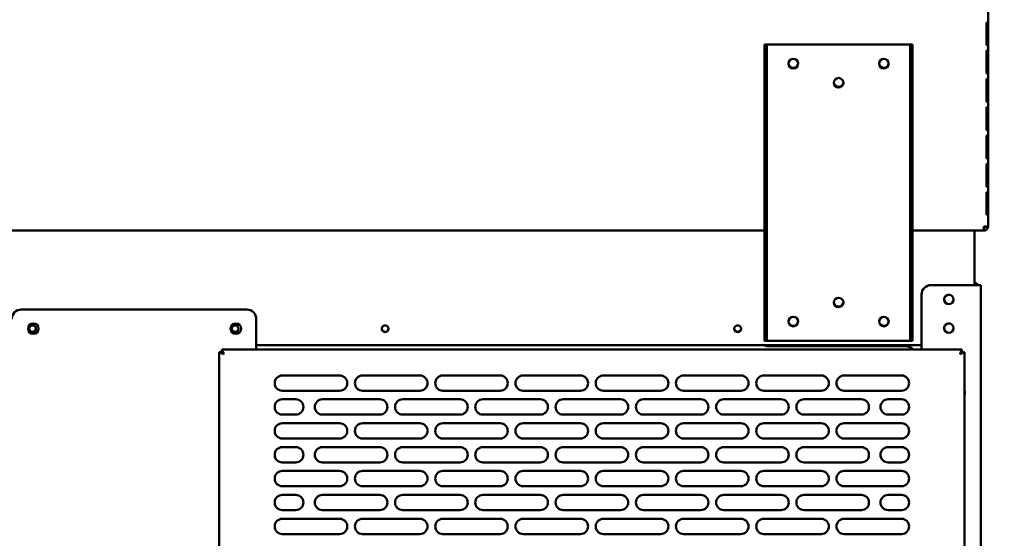
# Model space of a CAD drawing. Units: millimetres. Extents: x 65 to 5859, y 100 to 4100.
# Drawn here: x 2985 to 3500, y 1486 to 1758 of the extents above; entities that cross this region are included whole.
import ezdxf

# ---------------------------------------------------------------- set-up
doc = ezdxf.new("R2010")
doc.units = ezdxf.units.MM
doc.header["$LTSCALE"] = 20
doc.layers.add('Dimension (ISO)', color=7, linetype='Continuous', lineweight=25)
doc.layers.add('Visible (ISO)', color=7, linetype='Continuous', lineweight=50)
doc.styles.add('Note Text (ISO)', font='tahoma.ttf')
doc.dimstyles.new('Default (ISO)', dxfattribs={"dimscale": 20, "dimtxt": 2.5, "dimasz": 2.5, "dimexe": 1, "dimexo": 2, "dimgap": 0.762, "dimtad": 1, "dimtoh": 1, "dimdec": 1, "dimrnd": 1e-08, "dimzin": 0, "dimdsep": 46, "dimtxsty": 'Note Text (ISO)', "dimcen": 0.09, "dimdle": 10, "dimclrd": 256, "dimclre": 256, "dimclrt": 256, "dimadec": 1, "dimazin": 0, "dimtfac": 1.40208, "dimtmove": 0, "dimatfit": 3, "dimfxl": 1, "dimtolj": 1, "dimtzin": 0, "dimlwd": -1, "dimlwe": -1, "dimarcsym": 0})

# ---------------------------------------------------------------- blocks, each defined once
blk = doc.blocks.new('*D22')
at = {"layer": 'Defpoints', "color": 0, "transparency": 16777216}
for p in [(3575.41, 1888.34), (3555.21, 1858.24), (3555.21, 951.13)]:
    blk.add_point(p, dxfattribs=at)
at = {"layer": 'Dimension (ISO)', "transparency": 16777216}
for p, q in [((3575.41, 1848.34), (3575.41, 931.13)), ((3555.21, 1818.24), (3555.21, 931.13)), ((3505.21, 951.13), (3455.21, 951.13)), ((3555.21, 951.13), (3575.41, 951.13)), ((3625.41, 951.13), (3803.59, 951.13))]:
    blk.add_line(p, q, dxfattribs=at)
for points in [[(3505.21, 959.47), (3505.21, 942.8), (3555.21, 951.13)], [(3625.41, 959.47), (3625.41, 942.8), (3575.41, 951.13)]]:
    blk.add_solid(points, dxfattribs=at)
at = {"layer": 'Dimension (ISO)', "transparency": 16777216, "insert": (3719.71, 1018.46), "char_height": 50, "attachment_point": 1, "style": 'Note Text (ISO)'}
blk.add_mtext('\\A1;20', dxfattribs=at)
blk = doc.blocks.new('*D23')
at = {"layer": 'Defpoints', "color": 0, "transparency": 16777216}
for p in [(2109.5, 1858.24), (3555.21, 1858.24), (2109.5, 885.55)]:
    blk.add_point(p, dxfattribs=at)
at = {"layer": 'Dimension (ISO)', "transparency": 16777216}
for p, q in [((2109.5, 1818.24), (2109.5, 865.55)), ((3555.21, 1818.24), (3555.21, 865.55)), ((3505.21, 885.55), (2159.5, 885.55))]:
    blk.add_line(p, q, dxfattribs=at)
for points in [[(2159.5, 893.88), (2159.5, 877.22), (2109.5, 885.55)], [(3505.21, 893.88), (3505.21, 877.22), (3555.21, 885.55)]]:
    blk.add_solid(points, dxfattribs=at)
at = {"layer": 'Dimension (ISO)', "transparency": 16777216, "insert": (2762.19, 952.77), "char_height": 50, "attachment_point": 1, "style": 'Note Text (ISO)'}
blk.add_mtext('\\A1;1446', dxfattribs=at)
blk = doc.blocks.new('*D28')
at = {"layer": 'Defpoints', "color": 0, "transparency": 16777216}
for p in [(3575.41, 1888.34), (3450.11, 1242.74), (3450.11, 1114.57)]:
    blk.add_point(p, dxfattribs=at)
at = {"layer": 'Dimension (ISO)', "transparency": 16777216}
for p, q in [((3575.41, 1848.34), (3575.41, 1094.57)), ((3450.11, 1202.74), (3450.11, 1094.57)), ((3400.11, 1114.57), (3350.11, 1114.57)), ((3450.11, 1114.57), (3575.41, 1114.57)), ((3625.41, 1114.57), (3836.36, 1114.57))]:
    blk.add_line(p, q, dxfattribs=at)
for points in [[(3400.11, 1122.91), (3400.11, 1106.24), (3450.11, 1114.57)], [(3625.41, 1122.91), (3625.41, 1106.24), (3575.41, 1114.57)]]:
    blk.add_solid(points, dxfattribs=at)
at = {"layer": 'Dimension (ISO)', "color": 1, "transparency": 16777216, "insert": (3719.68, 1181.89), "char_height": 50, "attachment_point": 1, "style": 'Note Text (ISO)'}
blk.add_mtext('\\A1;125', dxfattribs=at)

msp = doc.modelspace()

# ---------------------------------------------------------------- linework, layer by layer
at = {"layer": 'Visible (ISO)'}
for p, q in [((3491.41, 1649.74), (3491.41, 1850.94)), ((3490.52, 1756.54), (3490.97, 1756.54)), ((3490.52, 1756.54), (3490.52, 1744.54)), ((3490.97, 1744.54), (3490.97, 1756.54)), ((3375.71, 1744.94), (3374.51, 1744.94)), ((3374.51, 1739.94), (3374.51, 1744.94)), ((3375.71, 1744.94), (3375.71, 1739.94)), ((3375.71, 1744.94), (3376.71, 1744.94)), ((3376.71, 1744.94), (3449.71, 1744.94)), ((3449.71, 1744.94), (3450.71, 1744.94)), ((3450.71, 1739.94), (3450.71, 1744.94)), ((3451.91, 1744.94), (3450.71, 1744.94)), ((3451.91, 1744.94), (3451.91, 1739.94)), ((3490.97, 1744.54), (3490.52, 1744.54)), ((3490.52, 1741.74), (3490.97, 1741.74)), ((3490.52, 1741.74), (3490.52, 1729.74)), ((3490.97, 1729.74), (3490.97, 1741.74)), ((3374.51, 1594.94), (3374.51, 1739.94)), ((3375.71, 1594.94), (3375.71, 1739.94)), ((3450.71, 1739.94), (3450.71, 1594.94)), ((3451.91, 1594.94), (3451.91, 1739.94)), ((3490.97, 1729.74), (3490.52, 1729.74)), ((3490.52, 1726.94), (3490.97, 1726.94)), ((3490.52, 1726.94), (3490.52, 1714.94)), ((3490.97, 1714.94), (3490.97, 1726.94)), ((3490.97, 1714.94), (3490.52, 1714.94)), ((3490.52, 1712.14), (3490.97, 1712.14)), ((3490.52, 1712.14), (3490.52, 1700.14)), ((3490.97, 1700.14), (3490.97, 1712.14)), ((3490.97, 1700.14), (3490.52, 1700.14)), ((3490.52, 1697.34), (3490.97, 1697.34)), ((3490.52, 1697.34), (3490.52, 1685.34)), ((3490.97, 1685.34), (3490.97, 1697.34)), ((3490.97, 1685.34), (3490.52, 1685.34)), ((3490.52, 1682.54), (3490.97, 1682.54)), ((3490.52, 1682.54), (3490.52, 1670.54)), ((3490.97, 1670.54), (3490.97, 1682.54)), ((3490.97, 1670.54), (3490.52, 1670.54)), ((3490.52, 1667.74), (3490.97, 1667.74)), ((3490.52, 1667.74), (3490.52, 1655.74)), ((3490.97, 1655.74), (3490.97, 1667.74)), ((3490.97, 1655.74), (3490.52, 1655.74)), ((3489.21, 1649.74), (3491.41, 1649.74)), ((3374.51, 1647.54), (2977.31, 1647.54)), ((3489.06, 1647.54), (3451.91, 1647.54)), ((3484.41, 1645.34), (3484.41, 1647.54)), ((3484.41, 1645.34), (3484.41, 1619.04)), ((3489.21, 1647.54), (3489.06, 1647.54)), ((3489.21, 1648.74), (3489.16, 1648.74)), ((3489.21, 1648.74), (3489.21, 1647.54)), ((3485.41, 1619.04), (3461.61, 1619.04)), ((3485.41, 1619.04), (3487.61, 1619.04)), ((3487.61, 1223.24), (3487.61, 1619.04)), ((3456.61, 1614.04), (3456.61, 1585.24)), ((2985.51, 1606.24), (3103.51, 1606.24)), ((3108.51, 1601.24), (3108.51, 1585.24)), ((3374.51, 1589.94), (3374.51, 1594.94)), ((3375.71, 1594.94), (3375.71, 1589.94)), ((3450.71, 1589.94), (3450.71, 1594.94)), ((3451.91, 1594.94), (3451.91, 1589.94)), ((3456.61, 1587.54), (3108.51, 1587.54)), ((3374.51, 1589.94), (3375.71, 1589.94)), ((3376.71, 1589.94), (3375.71, 1589.94)), ((3448.41, 1587.04), (3376.41, 1587.04)), ((3449.71, 1589.94), (3376.71, 1589.94)), ((3450.71, 1589.94), (3449.71, 1589.94)), ((3450.71, 1589.94), (3451.91, 1589.94)), ((3089.11, 1583.9), (3091.31, 1582.9)), ((3090.31, 1583.9), (3089.11, 1583.9)), ((3089.11, 1226.58), (3089.11, 1583.9)), ((3091.31, 1582.9), (3090.31, 1583.9)), ((3090.45, 1584.04), (3090.45, 1585.24)), ((3091.45, 1583.04), (3090.45, 1585.24)), ((3090.45, 1585.24), (3477.76, 1585.24)), ((3091.45, 1583.04), (3090.45, 1584.04)), ((3091.45, 1583.04), (3091.31, 1582.9)), ((3477.76, 1585.24), (3476.76, 1583.04)), ((3476.76, 1583.04), (3477.76, 1584.04)), ((3476.91, 1582.9), (3476.76, 1583.04)), ((3476.91, 1582.9), (3479.11, 1583.9)), ((3476.91, 1582.9), (3477.91, 1583.9)), ((3477.76, 1584.04), (3477.76, 1585.24)), ((3477.91, 1583.9), (3479.11, 1583.9)), ((3479.11, 1583.9), (3479.11, 1226.58)), ((3122.11, 1571.74), (3152.11, 1571.74)), ((3164.11, 1571.74), (3194.11, 1571.74)), ((3206.11, 1571.74), (3236.11, 1571.74)), ((3248.11, 1571.74), (3278.11, 1571.74)), ((3290.11, 1571.74), (3320.11, 1571.74)), ((3332.11, 1571.74), (3362.11, 1571.74)), ((3374.11, 1571.74), (3404.11, 1571.74)), ((3416.11, 1571.74), (3446.11, 1571.74)), ((3152.11, 1563.74), (3122.11, 1563.74)), ((3194.11, 1563.74), (3164.11, 1563.74)), ((3236.11, 1563.74), (3206.11, 1563.74)), ((3278.11, 1563.74), (3248.11, 1563.74)), ((3320.11, 1563.74), (3290.11, 1563.74)), ((3362.11, 1563.74), (3332.11, 1563.74)), ((3404.11, 1563.74), (3374.11, 1563.74)), ((3446.11, 1563.74), (3416.11, 1563.74)), ((3122.11, 1559.24), (3129.11, 1559.24)), ((3143.11, 1559.24), (3173.11, 1559.24)), ((3185.11, 1559.24), (3215.11, 1559.24)), ((3227.11, 1559.24), (3257.11, 1559.24)), ((3269.11, 1559.24), (3299.11, 1559.24)), ((3311.11, 1559.24), (3341.11, 1559.24)), ((3353.11, 1559.24), (3383.11, 1559.24)), ((3395.11, 1559.24), (3425.11, 1559.24)), ((3439.11, 1559.24), (3446.11, 1559.24)), ((3129.11, 1551.24), (3122.11, 1551.24)), ((3173.11, 1551.24), (3143.11, 1551.24)), ((3215.11, 1551.24), (3185.11, 1551.24)), ((3257.11, 1551.24), (3227.11, 1551.24)), ((3299.11, 1551.24), (3269.11, 1551.24)), ((3341.11, 1551.24), (3311.11, 1551.24)), ((3383.11, 1551.24), (3353.11, 1551.24)), ((3425.11, 1551.24), (3395.11, 1551.24)), ((3446.11, 1551.24), (3439.11, 1551.24)), ((3122.11, 1546.74), (3152.11, 1546.74)), ((3164.11, 1546.74), (3194.11, 1546.74)), ((3206.11, 1546.74), (3236.11, 1546.74)), ((3248.11, 1546.74), (3278.11, 1546.74)), ((3290.11, 1546.74), (3320.11, 1546.74)), ((3332.11, 1546.74), (3362.11, 1546.74)), ((3374.11, 1546.74), (3404.11, 1546.74)), ((3416.11, 1546.74), (3446.11, 1546.74)), ((3152.11, 1538.74), (3122.11, 1538.74)), ((3194.11, 1538.74), (3164.11, 1538.74)), ((3236.11, 1538.74), (3206.11, 1538.74)), ((3278.11, 1538.74), (3248.11, 1538.74)), ((3320.11, 1538.74), (3290.11, 1538.74)), ((3362.11, 1538.74), (3332.11, 1538.74)), ((3404.11, 1538.74), (3374.11, 1538.74)), ((3446.11, 1538.74), (3416.11, 1538.74)), ((3122.11, 1534.24), (3129.11, 1534.24)), ((3143.11, 1534.24), (3173.11, 1534.24)), ((3185.11, 1534.24), (3215.11, 1534.24)), ((3227.11, 1534.24), (3257.11, 1534.24)), ((3269.11, 1534.24), (3299.11, 1534.24)), ((3311.11, 1534.24), (3341.11, 1534.24)), ((3353.11, 1534.24), (3383.11, 1534.24)), ((3395.11, 1534.24), (3425.11, 1534.24)), ((3439.11, 1534.24), (3446.11, 1534.24)), ((3129.11, 1526.24), (3122.11, 1526.24)), ((3173.11, 1526.24), (3143.11, 1526.24)), ((3215.11, 1526.24), (3185.11, 1526.24)), ((3257.11, 1526.24), (3227.11, 1526.24)), ((3299.11, 1526.24), (3269.11, 1526.24)), ((3341.11, 1526.24), (3311.11, 1526.24)), ((3383.11, 1526.24), (3353.11, 1526.24)), ((3425.11, 1526.24), (3395.11, 1526.24)), ((3446.11, 1526.24), (3439.11, 1526.24)), ((3122.11, 1521.74), (3152.11, 1521.74)), ((3164.11, 1521.74), (3194.11, 1521.74)), ((3206.11, 1521.74), (3236.11, 1521.74)), ((3248.11, 1521.74), (3278.11, 1521.74)), ((3290.11, 1521.74), (3320.11, 1521.74)), ((3332.11, 1521.74), (3362.11, 1521.74)), ((3374.11, 1521.74), (3404.11, 1521.74)), ((3416.11, 1521.74), (3446.11, 1521.74)), ((3152.11, 1513.74), (3122.11, 1513.74)), ((3194.11, 1513.74), (3164.11, 1513.74)), ((3236.11, 1513.74), (3206.11, 1513.74)), ((3278.11, 1513.74), (3248.11, 1513.74)), ((3320.11, 1513.74), (3290.11, 1513.74)), ((3362.11, 1513.74), (3332.11, 1513.74)), ((3404.11, 1513.74), (3374.11, 1513.74)), ((3446.11, 1513.74), (3416.11, 1513.74)), ((3122.11, 1509.24), (3129.11, 1509.24)), ((3143.11, 1509.24), (3173.11, 1509.24)), ((3185.11, 1509.24), (3215.11, 1509.24)), ((3227.11, 1509.24), (3257.11, 1509.24)), ((3269.11, 1509.24), (3299.11, 1509.24)), ((3311.11, 1509.24), (3341.11, 1509.24)), ((3353.11, 1509.24), (3383.11, 1509.24)), ((3395.11, 1509.24), (3425.11, 1509.24)), ((3439.11, 1509.24), (3446.11, 1509.24)), ((3129.11, 1501.24), (3122.11, 1501.24)), ((3173.11, 1501.24), (3143.11, 1501.24)), ((3215.11, 1501.24), (3185.11, 1501.24)), ((3257.11, 1501.24), (3227.11, 1501.24)), ((3299.11, 1501.24), (3269.11, 1501.24)), ((3341.11, 1501.24), (3311.11, 1501.24)), ((3383.11, 1501.24), (3353.11, 1501.24)), ((3425.11, 1501.24), (3395.11, 1501.24)), ((3446.11, 1501.24), (3439.11, 1501.24)), ((3122.11, 1496.74), (3152.11, 1496.74)), ((3164.11, 1496.74), (3194.11, 1496.74)), ((3206.11, 1496.74), (3236.11, 1496.74)), ((3248.11, 1496.74), (3278.11, 1496.74)), ((3290.11, 1496.74), (3320.11, 1496.74)), ((3332.11, 1496.74), (3362.11, 1496.74)), ((3374.11, 1496.74), (3404.11, 1496.74)), ((3416.11, 1496.74), (3446.11, 1496.74)), ((3152.11, 1488.74), (3122.11, 1488.74)), ((3194.11, 1488.74), (3164.11, 1488.74)), ((3236.11, 1488.74), (3206.11, 1488.74)), ((3278.11, 1488.74), (3248.11, 1488.74)), ((3320.11, 1488.74), (3290.11, 1488.74)), ((3362.11, 1488.74), (3332.11, 1488.74)), ((3404.11, 1488.74), (3374.11, 1488.74)), ((3446.11, 1488.74), (3416.11, 1488.74))]:
    msp.add_line(p, q, dxfattribs=at)
for centre, radius in [((3389.51, 1734.94), 2.5), ((3436.91, 1734.94), 2.5), ((3413.21, 1724.94), 2.5), ((3470.91, 1611.54), 2.45), ((3413.21, 1609.94), 2.5), ((3389.51, 1599.94), 2.5), ((3436.91, 1599.94), 2.5), ((2991.81, 1596.24), 2.75), ((2991.41, 1596.14), 1.8), ((3097.81, 1596.24), 2.75), ((3097.41, 1596.14), 1.8), ((3175.91, 1596.14), 1.8), ((3360.41, 1596.14), 1.8), ((3470.91, 1596.54), 2.45)]:
    msp.add_circle(centre, radius, dxfattribs=at)
for centre, radius, start, end in [((3389.51, 1735.24), 2.5, 183.4398, 356.5602), ((3436.91, 1735.24), 2.5, 183.4398, 356.5602), ((3413.21, 1725.24), 2.5, 183.4398, 356.5602), ((3461.61, 1614.04), 5, 90, 180), ((3484.21, 1618.04), 2.2, 27.0357, 84.7841), ((3471.01, 1611.54), 2.5, 136.6208, 239.0025), ((3470.91, 1611.44), 2.5, 30.9975, 149.0025), ((3413.21, 1610.24), 2.5, 183.4398, 356.5602), ((2985.51, 1601.24), 5, 90, 180), ((3103.51, 1601.24), 5, 0, 90), ((3389.51, 1600.24), 2.5, 183.4398, 356.5602), ((3436.91, 1600.24), 2.5, 183.4398, 356.5602), ((3471.01, 1596.54), 2.5, 136.6208, 239.0025), ((3470.91, 1596.44), 2.5, 30.9975, 149.0025), ((2991.41, 1596.34), 1.8, 183.1847, 356.8153), ((3097.41, 1596.34), 1.8, 183.1847, 356.8153), ((3175.91, 1596.34), 1.8, 183.1847, 356.8153), ((3360.41, 1596.34), 1.8, 183.1847, 356.8153), ((3376.41, 1592.04), 5, 244.1581, 270), ((3448.41, 1582.04), 5, 39.7918, 90), ((3122.11, 1567.74), 4, 90, 270), ((3152.11, 1567.74), 4, 270, 90), ((3164.11, 1567.74), 4, 90, 270), ((3194.11, 1567.74), 4, 270, 90), ((3206.11, 1567.74), 4, 90, 270), ((3236.11, 1567.74), 4, 270, 90), ((3248.11, 1567.74), 4, 90, 270), ((3278.11, 1567.74), 4, 270, 90), ((3290.11, 1567.74), 4, 90, 270), ((3320.11, 1567.74), 4, 270, 90), ((3332.11, 1567.74), 4, 90, 270), ((3362.11, 1567.74), 4, 270, 90), ((3374.11, 1567.74), 4, 90, 270), ((3404.11, 1567.74), 4, 270, 90), ((3416.11, 1567.74), 4, 90, 270), ((3446.11, 1567.74), 4, 270, 90), ((3476.11, 1562.84), 3.2, 339.6359, 20.3641), ((3122.11, 1555.24), 4, 90, 270), ((3129.11, 1555.24), 4, 270, 90), ((3143.11, 1555.24), 4, 90, 270), ((3173.11, 1555.24), 4, 270, 90), ((3185.11, 1555.24), 4, 90, 270), ((3215.11, 1555.24), 4, 270, 90), ((3227.11, 1555.24), 4, 90, 270), ((3257.11, 1555.24), 4, 270, 90), ((3269.11, 1555.24), 4, 90, 270), ((3299.11, 1555.24), 4, 270, 90), ((3311.11, 1555.24), 4, 90, 270), ((3341.11, 1555.24), 4, 270, 90), ((3353.11, 1555.24), 4, 90, 270), ((3383.11, 1555.24), 4, 270, 90), ((3395.11, 1555.24), 4, 90, 270), ((3425.11, 1555.24), 4, 270, 90), ((3439.11, 1555.24), 4, 90, 270), ((3446.11, 1555.24), 4, 270, 90), ((3122.11, 1542.74), 4, 90, 270), ((3152.11, 1542.74), 4, 270, 90), ((3164.11, 1542.74), 4, 90, 270), ((3194.11, 1542.74), 4, 270, 90), ((3206.11, 1542.74), 4, 90, 270), ((3236.11, 1542.74), 4, 270, 90), ((3248.11, 1542.74), 4, 90, 270), ((3278.11, 1542.74), 4, 270, 90), ((3290.11, 1542.74), 4, 90, 270), ((3320.11, 1542.74), 4, 270, 90), ((3332.11, 1542.74), 4, 90, 270), ((3362.11, 1542.74), 4, 270, 90), ((3374.11, 1542.74), 4, 90, 270), ((3404.11, 1542.74), 4, 270, 90), ((3416.11, 1542.74), 4, 90, 270), ((3446.11, 1542.74), 4, 270, 90), ((3122.11, 1530.24), 4, 90, 270), ((3129.11, 1530.24), 4, 270, 90), ((3143.11, 1530.24), 4, 90, 270), ((3173.11, 1530.24), 4, 270, 90), ((3185.11, 1530.24), 4, 90, 270), ((3215.11, 1530.24), 4, 270, 90), ((3227.11, 1530.24), 4, 90, 270), ((3257.11, 1530.24), 4, 270, 90), ((3269.11, 1530.24), 4, 90, 270), ((3299.11, 1530.24), 4, 270, 90), ((3311.11, 1530.24), 4, 90, 270), ((3341.11, 1530.24), 4, 270, 90), ((3353.11, 1530.24), 4, 90, 270), ((3383.11, 1530.24), 4, 270, 90), ((3395.11, 1530.24), 4, 90, 270), ((3425.11, 1530.24), 4, 270, 90), ((3439.11, 1530.24), 4, 90, 270), ((3446.11, 1530.24), 4, 270, 90), ((3122.11, 1517.74), 4, 90, 270), ((3152.11, 1517.74), 4, 270, 90), ((3164.11, 1517.74), 4, 90, 270), ((3194.11, 1517.74), 4, 270, 90), ((3206.11, 1517.74), 4, 90, 270), ((3236.11, 1517.74), 4, 270, 90), ((3248.11, 1517.74), 4, 90, 270), ((3278.11, 1517.74), 4, 270, 90), ((3290.11, 1517.74), 4, 90, 270), ((3320.11, 1517.74), 4, 270, 90), ((3332.11, 1517.74), 4, 90, 270), ((3362.11, 1517.74), 4, 270, 90), ((3374.11, 1517.74), 4, 90, 270), ((3404.11, 1517.74), 4, 270, 90), ((3416.11, 1517.74), 4, 90, 270), ((3446.11, 1517.74), 4, 270, 90), ((3122.11, 1505.24), 4, 90, 270), ((3129.11, 1505.24), 4, 270, 90), ((3143.11, 1505.24), 4, 90, 270), ((3173.11, 1505.24), 4, 270, 90), ((3185.11, 1505.24), 4, 90, 270), ((3215.11, 1505.24), 4, 270, 90), ((3227.11, 1505.24), 4, 90, 270), ((3257.11, 1505.24), 4, 270, 90), ((3269.11, 1505.24), 4, 90, 270), ((3299.11, 1505.24), 4, 270, 90), ((3311.11, 1505.24), 4, 90, 270), ((3341.11, 1505.24), 4, 270, 90), ((3353.11, 1505.24), 4, 90, 270), ((3383.11, 1505.24), 4, 270, 90), ((3395.11, 1505.24), 4, 90, 270), ((3425.11, 1505.24), 4, 270, 90), ((3439.11, 1505.24), 4, 90, 270), ((3446.11, 1505.24), 4, 270, 90), ((3122.11, 1492.74), 4, 90, 270), ((3152.11, 1492.74), 4, 270, 90), ((3164.11, 1492.74), 4, 90, 270), ((3194.11, 1492.74), 4, 270, 90), ((3206.11, 1492.74), 4, 90, 270), ((3236.11, 1492.74), 4, 270, 90), ((3248.11, 1492.74), 4, 90, 270), ((3278.11, 1492.74), 4, 270, 90), ((3290.11, 1492.74), 4, 90, 270), ((3320.11, 1492.74), 4, 270, 90), ((3332.11, 1492.74), 4, 90, 270), ((3362.11, 1492.74), 4, 270, 90), ((3374.11, 1492.74), 4, 90, 270), ((3404.11, 1492.74), 4, 270, 90), ((3416.11, 1492.74), 4, 90, 270), ((3446.11, 1492.74), 4, 270, 90)]:
    msp.add_arc(centre, radius, start, end, dxfattribs=at)
for points, knots in [([(3489.06, 1647.54), (3489.1, 1647.54), (3489.13, 1648.03), (3489.16, 1648.76), (3489.18, 1649.07), (3489.19, 1649.4), (3489.21, 1649.74)], [0, 0, 0, 0, 1.109068, 1.109068, 1.109068, 1.570796, 1.570796, 1.570796, 1.570796]), ([(3491.41, 1649.74), (3491.41, 1648.93), (3490.91, 1648.14), (3490.19, 1647.77), (3489.88, 1647.62), (3489.54, 1647.54), (3489.21, 1647.54)], [0, 0, 0, 0, 1.109068, 1.109068, 1.109068, 1.570796, 1.570796, 1.570796, 1.570796]), ([(3490.21, 1649.74), (3490.21, 1649.29), (3489.86, 1648.87), (3489.42, 1648.77), (3489.35, 1648.75), (3489.28, 1648.74), (3489.21, 1648.74)], [0, 0, 0, 0, 1.350716, 1.350716, 1.350716, 1.570796, 1.570796, 1.570796, 1.570796])]:
    msp.add_open_spline(points, degree=3, knots=knots, dxfattribs=at)
msp.add_open_spline([(3489.21, 1648.74), (3489.19, 1648.74), (3489.18, 1648.78), (3489.17, 1648.84)], degree=3, dxfattribs=at)

# ---------------------------------------------------------------- dimensions: what is measured, and where the dimension line sits
at = {"layer": 'Dimension (ISO)'}
for base, p1, p2, override, picture, middle in [((3450.11, 1114.57), (3575.41, 1888.34), (3450.11, 1242.74), {"dimgap": 0.762, "dimtoh": 0, "dimdec": 0, "dimclrt": 1, "dimtol": 0, "dimlim": 0, "dimtp": 0, "dimtm": 0, "dimtdec": 2, "dimtofl": 1, "dimatfit": 1}, '*D28', (3770.4, 1114.57)), ((2109.5, 885.55), (3555.21, 1858.24), (2109.5, 1858.24), {"dimgap": 0.762, "dimtoh": 0, "dimdec": 0, "dimtol": 0, "dimlim": 0, "dimtp": 0, "dimtm": 0, "dimtdec": 2, "dimtofl": 0, "dimatfit": 1}, '*D23', (2832.35, 885.55))]:
    dim = msp.add_linear_dim(base=base, p1=p1, p2=p2, angle=180, dimstyle='Default (ISO)', override=override, dxfattribs=at)
    dim.commit()
    dim.dimension.update_dxf_attribs({"geometry": picture, "text_midpoint": middle, "dimtype": 160})
dim = msp.add_linear_dim(base=(3555.21, 951.13), p1=(3575.41, 1888.34), p2=(3555.21, 1858.24), dimstyle='Default (ISO)', override={"dimgap": 0.762, "dimtoh": 0, "dimdec": 0, "dimtol": 0, "dimlim": 0, "dimtp": 0, "dimtm": 0, "dimtdec": 2, "dimtofl": 1, "dimatfit": 1}, dxfattribs=at)
dim.commit()
dim.dimension.update_dxf_attribs({"geometry": '*D22', "text_midpoint": (3754.03, 951.13), "dimtype": 160})

doc.saveas('drawing.dxf')
